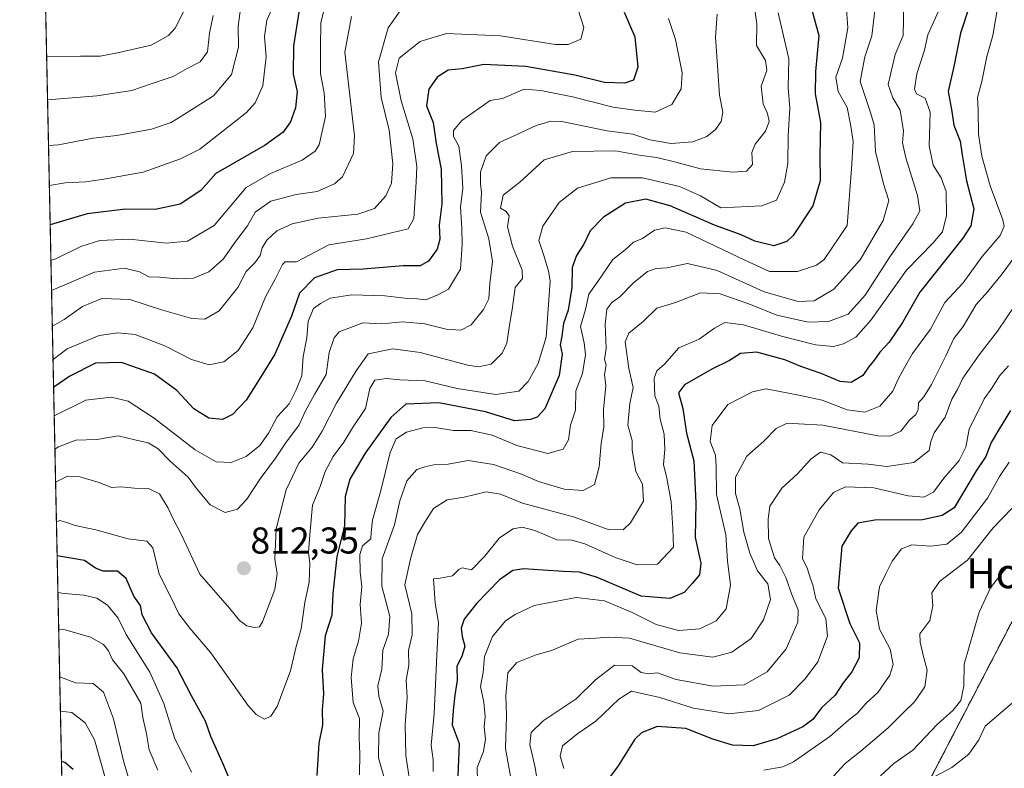
# Model space of a CAD drawing. Units: metres. Extents: x 644729 to 648184, y 4741520 to 4743905.
# Drawn here: x 644729 to 644993, y 4743297 to 4743498 of the extents above; entities that cross this region are included whole.
import ezdxf
from ezdxf.enums import TextEntityAlignment as Align

# ---------------------------------------------------------------- set-up
doc = ezdxf.new("R2010")
doc.units = ezdxf.units.M
doc.header["$MEASUREMENT"] = 0
doc.linetypes.add('TRAZOS', pattern=[0.75, 0.5, -0.25])
for name, color, linetype, lineweight in [('Arbolado forestal', 92, 'TRAZOS', 0), ('Arbolado forestal CxS', 92, 'Continuous', 0), ('Carátula', 7, 'Continuous', 5), ('Comarca CxS', 133, 'Continuous', 0), ('Comunidad Autónoma CxS', 142, 'Continuous', 0), ('Curva de nivel maestra', 36, 'Continuous', 30), ('Curva de nivel normal', 36, 'Continuous', 0), ('Espacio natural protegido CxS', 2, 'Continuous', 0), ('Municipio CxS', 142, 'Continuous', 0), ('Provincia CxS', 1, 'Continuous', 0), ('Punto de cota en terreno', 7, 'Continuous', 0), ('Rótulo de punto de cota en terreno', 19, 'Continuous', 0), ('Texto cartográfico', 19, 'Continuous', 0)]:
    doc.layers.add(name, color=color, linetype=linetype, lineweight=lineweight)
doc.styles.add('Arial', font='txt', dxfattribs={"height": 0.2})

# ---------------------------------------------------------------- blocks, each defined once
blk = doc.blocks.new('*U163')
at = {"layer": 'Curva de nivel normal', "color": 36, "linetype": 'Continuous', "lineweight": 0}
blk.add_polyline3d([(644736.67, 4743463.93, 860), (644739.36, 4743464.14, 860), (644748.66, 4743465.88, 860), (644754.99, 4743466.59, 860), (644764.33, 4743468.29, 860), (644769.53, 4743470.12, 860), (644773.82, 4743472.8, 860), (644780.96, 4743477.21, 860), (644785.76, 4743482.94, 860), (644787.59, 4743490.28, 860), (644787.54, 4743495.94, 860), (644788.3, 4743501.23, 860)], dxfattribs=at)
blk = doc.blocks.new('*U164')
at = {"layer": 'Curva de nivel normal', "color": 36, "linetype": 'Continuous', "lineweight": 0}
blk.add_polyline3d([(644947.29, 4743294.63, 740), (644950.41, 4743298.11, 740), (644954.7, 4743301.44, 740), (644961.95, 4743307.63, 740), (644965.81, 4743311.53, 740), (644969.06, 4743314.63, 740), (644971.76, 4743318.61, 740), (644972.38, 4743323.13, 740), (644971.42, 4743326.75, 740), (644970.5, 4743330.67, 740), (644970.47, 4743332.91, 740), (644973.15, 4743336.44, 740), (644973.96, 4743340.38, 740), (644973.63, 4743343.88, 740), (644975.72, 4743346.92, 740), (644983.21, 4743352.61, 740), (644990.08, 4743361.34, 740), (644995.1, 4743366.48, 740)], dxfattribs=at)
blk = doc.blocks.new('*U167')
at = {"layer": 'Curva de nivel normal', "color": 36, "linetype": 'Continuous', "lineweight": 0}
for points in [[(644958.46, 4743500.91, 790), (644957.57, 4743493.33, 790), (644955.66, 4743487.68, 790), (644954.41, 4743481.08, 790), (644957.22, 4743472.77, 790), (644958.22, 4743469.5, 790), (644958.58, 4743462.33, 790), (644960.74, 4743453.65, 790), (644962.16, 4743449.18, 790), (644960.61, 4743443.75, 790), (644954.43, 4743433.23, 790), (644947.4, 4743425.33, 790), (644942.1, 4743422.21, 790), (644937.82, 4743422.03, 790), (644928.71, 4743424.65, 790), (644916.1, 4743430.42, 790), (644908.15, 4743432.26, 790), (644902.52, 4743431.08, 790), (644899.69, 4743430.94, 790), (644897.33, 4743430.14, 790), (644893.66, 4743427.07, 790), (644889.99, 4743423.35, 790), (644887.78, 4743421.76, 790), (644886.49, 4743420.03, 790), (644886.01, 4743415.85, 790), (644886.27, 4743409.43, 790), (644885.87, 4743406.5, 790), (644886.26, 4743405.04, 790), (644885.83, 4743402.46, 790), (644886.16, 4743399.4, 790), (644885.61, 4743393.11, 790), (644885.69, 4743388.44, 790), (644884.9, 4743383.93, 790), (644884.41, 4743377.69, 790), (644883.13, 4743372.91, 790), (644880.08, 4743371.34, 790), (644875.02, 4743371.72, 790), (644868.16, 4743373.76, 790), (644863.59, 4743375.75, 790), (644856.06, 4743378.35, 790), (644849.27, 4743379.35, 790), (644843.9, 4743378.4, 790), (644840.02, 4743378.25, 790), (644837.67, 4743377.7, 790), (644835.49, 4743377, 790), (644832.81, 4743373.95, 790), (644830.93, 4743368.54, 790), (644829.5, 4743362.11, 790), (644826.18, 4743352.96, 790), (644826.06, 4743345.62, 790), (644828.24, 4743337.5, 790), (644827.9, 4743332.8, 790), (644826.39, 4743328.5, 790), (644826.12, 4743323.4, 790), (644825, 4743318.92, 790), (644825.29, 4743316.11, 790), (644826.42, 4743312.11, 790), (644825.32, 4743306.33, 790), (644825.21, 4743299.61, 790), (644827.75, 4743290.44, 790)], [(644766, 4743296.27, 790), (644763.66, 4743301.77, 790), (644762.91, 4743306.03, 790), (644761.94, 4743310.39, 790), (644761.38, 4743314.23, 790), (644756.9, 4743322.11, 790), (644753.86, 4743325.86, 790), (644752.77, 4743328.31, 790), (644751.43, 4743330.05, 790), (644747.96, 4743332, 790), (644740.49, 4743334.15, 790), (644739.4, 4743334.01, 790)]]:
    blk.add_polyline3d(points, dxfattribs=at)
blk = doc.blocks.new('*U172')
at = {"layer": 'Curva de nivel normal', "color": 36, "linetype": 'Continuous', "lineweight": 0}
blk.add_polyline3d([(644736.41, 4743476.22, 865), (644749.66, 4743477.28, 865), (644758.99, 4743478.68, 865), (644764.19, 4743480.44, 865), (644770.13, 4743482.48, 865), (644773.86, 4743484.6, 865), (644777.33, 4743486.41, 865), (644779.33, 4743489.09, 865), (644779.83, 4743494.11, 865), (644780.82, 4743498.77, 865)], dxfattribs=at)
blk = doc.blocks.new('*U176')
at = {"layer": 'Curva de nivel normal', "color": 36, "linetype": 'Continuous', "lineweight": 0}
blk.add_polyline3d([(644851.73, 4743293.22, 770), (644851.68, 4743296.98, 770), (644853.33, 4743301.27, 770), (644853.88, 4743304.6, 770), (644853.58, 4743307.91, 770), (644853.78, 4743310.72, 770), (644853.43, 4743314.5, 770), (644852.59, 4743318.7, 770), (644853.3, 4743322.5, 770), (644853.6, 4743326.77, 770), (644855.74, 4743332.19, 770), (644859.28, 4743336.32, 770), (644861.91, 4743338.03, 770), (644866.99, 4743340.45, 770), (644878.2, 4743342.59, 770), (644885.82, 4743341.75, 770), (644893.28, 4743338.58, 770), (644899.66, 4743335.34, 770), (644905.66, 4743333.72, 770), (644911.42, 4743334.21, 770), (644915.78, 4743336.34, 770), (644918.47, 4743339.61, 770), (644919.63, 4743345.96, 770), (644918.81, 4743352.44, 770), (644918.37, 4743359.43, 770), (644915.93, 4743370.29, 770), (644915.83, 4743377.77, 770), (644915.65, 4743380.78, 770), (644914.19, 4743384.48, 770), (644914.7, 4743388.78, 770), (644918.95, 4743394.41, 770), (644925.52, 4743397.84, 770), (644929.24, 4743398.62, 770), (644938.47, 4743396.85, 770), (644944.27, 4743395.55, 770), (644950.94, 4743392.95, 770), (644955.65, 4743392.33, 770), (644959.68, 4743393.96, 770), (644963.17, 4743398.03, 770), (644964.6, 4743401.21, 770), (644966.36, 4743404.38, 770), (644968.52, 4743408.08, 770), (644973.35, 4743414.6, 770), (644977.16, 4743421.77, 770), (644982.08, 4743427.11, 770), (644987.19, 4743434.11, 770), (644991.96, 4743439.78, 770), (644993.08, 4743442.24, 770), (644992.74, 4743444.01, 770), (644989.33, 4743453.11, 770), (644987.05, 4743461.09, 770), (644986.23, 4743466.97, 770), (644986.09, 4743473.44, 770), (644985.91, 4743476.77, 770), (644987.09, 4743481.11, 770), (644988.39, 4743487.77, 770), (644990.02, 4743493.44, 770), (644991.47, 4743501.82, 770)], dxfattribs=at)
blk = doc.blocks.new('*U179')
at = {"layer": 'Curva de nivel normal', "color": 36, "linetype": 'Continuous', "lineweight": 0}
blk.add_polyline3d([(644736.17, 4743487.85, 870), (644737.13, 4743487.7, 870), (644745.2, 4743487.86, 870), (644750.49, 4743487.92, 870), (644755.12, 4743488.83, 870), (644764.21, 4743490.82, 870), (644768.88, 4743493.42, 870), (644770.65, 4743495.44, 870), (644774.72, 4743503.6, 870)], dxfattribs=at)
blk = doc.blocks.new('*U181')
at = {"layer": 'Curva de nivel normal', "color": 36, "linetype": 'Continuous', "lineweight": 0}
for points in [[(644975.42, 4743500.01, 780), (644972.58, 4743493.6, 780), (644971.67, 4743489.47, 780), (644969.68, 4743483.11, 780), (644969.04, 4743479, 780), (644969.54, 4743477.76, 780), (644971.86, 4743476.63, 780), (644973.26, 4743472.85, 780), (644972.96, 4743463.79, 780), (644974, 4743458.63, 780), (644976.16, 4743455.28, 780), (644977.47, 4743451.54, 780), (644977.63, 4743445.1, 780), (644976.49, 4743440.77, 780), (644974.02, 4743437.77, 780), (644966.85, 4743430.44, 780), (644957.38, 4743417.11, 780), (644953.28, 4743412.44, 780), (644949.98, 4743410.66, 780), (644947.27, 4743409.95, 780), (644942.42, 4743410.43, 780), (644933.3, 4743412.75, 780), (644923.14, 4743415.82, 780), (644918.16, 4743416.4, 780), (644915.36, 4743414.93, 780), (644911.28, 4743411.97, 780), (644905.79, 4743409.61, 780), (644901.94, 4743405.24, 780), (644899.89, 4743403.41, 780), (644899.14, 4743401.5, 780), (644899.32, 4743396.7, 780), (644900.38, 4743394, 780), (644900.78, 4743390.44, 780), (644901.86, 4743386.44, 780), (644902.04, 4743382.37, 780), (644901.63, 4743378.32, 780), (644902.57, 4743374.63, 780), (644903.71, 4743368.26, 780), (644904.14, 4743361.11, 780), (644904.32, 4743356.11, 780), (644900.04, 4743351.58, 780), (644894.6, 4743351.37, 780), (644888.7, 4743353.37, 780), (644880.56, 4743357.06, 780), (644877.07, 4743358, 780), (644873.07, 4743358.11, 780), (644867.12, 4743360.58, 780), (644863.78, 4743361.51, 780), (644861.33, 4743361.06, 780), (644857.66, 4743358.63, 780), (644853.66, 4743353.58, 780), (644850.15, 4743350.02, 780), (644847.67, 4743350.55, 780), (644846.74, 4743350.14, 780), (644845.01, 4743348.43, 780), (644841.28, 4743347.72, 780), (644839.97, 4743347.67, 780), (644840.36, 4743341.11, 780), (644841.27, 4743335.95, 780), (644840.82, 4743327.27, 780), (644840.15, 4743311.4, 780), (644839.32, 4743302.96, 780), (644839.84, 4743299.09, 780), (644839.9, 4743295.88, 780)], [(644752.96, 4743290.44, 780), (644748.98, 4743304.44, 780), (644746.45, 4743309.02, 780), (644742.88, 4743311.75, 780), (644739.86, 4743312.1, 780)]]:
    blk.add_polyline3d(points, dxfattribs=at)
blk = doc.blocks.new('*U189')
at = {"layer": 'Curva de nivel normal', "color": 36, "linetype": 'Continuous', "lineweight": 0}
blk.add_polyline3d([(644968.61, 4743291.41, 730), (644979.03, 4743297, 730), (644983.62, 4743300.56, 730), (644986.24, 4743304.44, 730), (644987.99, 4743308.11, 730), (644995.94, 4743314.89, 730), (645001.33, 4743316.44, 730), (645005.32, 4743316.83, 730), (645007.28, 4743314.62, 730), (645007.86, 4743312.44, 730), (645008.77, 4743310.04, 730), (645009.6, 4743306.17, 730), (645011.08, 4743301.19, 730), (645010.11, 4743292.22, 730)], dxfattribs=at)
blk = doc.blocks.new('*U190')
at = {"layer": 'Curva de nivel normal', "color": 36, "linetype": 'Continuous', "lineweight": 0}
for points in [[(644966.18, 4743501.91, 785), (644965.95, 4743493.44, 785), (644963.81, 4743488.31, 785), (644961.92, 4743480.31, 785), (644963.18, 4743476.72, 785), (644965.14, 4743473.36, 785), (644966.09, 4743467.88, 785), (644965.8, 4743464.6, 785), (644966.65, 4743460.61, 785), (644969.82, 4743450.48, 785), (644970.43, 4743446.39, 785), (644968.6, 4743442.92, 785), (644962.39, 4743434.06, 785), (644955.81, 4743423.74, 785), (644951.25, 4743418.64, 785), (644945.95, 4743416.67, 785), (644940.44, 4743416.55, 785), (644932.12, 4743418.36, 785), (644924.99, 4743421.27, 785), (644916.91, 4743424.15, 785), (644911.57, 4743424.35, 785), (644904.88, 4743421.75, 785), (644899.91, 4743420.26, 785), (644896.22, 4743416.67, 785), (644892.37, 4743413.57, 785), (644891.34, 4743411.26, 785), (644892.37, 4743404.06, 785), (644893.55, 4743398.98, 785), (644892.66, 4743394.68, 785), (644892.1, 4743388.85, 785), (644893.3, 4743384.76, 785), (644893.26, 4743382.18, 785), (644894.27, 4743376.39, 785), (644896.04, 4743373.04, 785), (644896.3, 4743368.44, 785), (644892.84, 4743362.62, 785), (644890.82, 4743360.74, 785), (644886.85, 4743360.9, 785), (644877.77, 4743364.18, 785), (644863.86, 4743367.98, 785), (644857.93, 4743370.38, 785), (644854.05, 4743370.95, 785), (644848.17, 4743369.55, 785), (644843.66, 4743368.84, 785), (644839.99, 4743366.54, 785), (644837.65, 4743362.82, 785), (644835.68, 4743359.49, 785), (644833.78, 4743352.99, 785), (644832.25, 4743346.02, 785), (644834.13, 4743338.2, 785), (644834.21, 4743332.63, 785), (644833.23, 4743328.44, 785), (644833.35, 4743324.44, 785), (644832.59, 4743320.44, 785), (644832.85, 4743315.77, 785), (644832.33, 4743308.51, 785), (644832.49, 4743300.18, 785), (644834.08, 4743290.19, 785)], [(644760.38, 4743286.69, 785), (644756.87, 4743298.43, 785), (644754.11, 4743310.09, 785), (644751.42, 4743317.2, 785), (644748.65, 4743319.56, 785), (644743.92, 4743319.76, 785), (644739.67, 4743321.29, 785)]]:
    blk.add_polyline3d(points, dxfattribs=at)
blk = doc.blocks.new('*U192')
at = {"layer": 'Curva de nivel normal', "color": 36, "linetype": 'Continuous', "lineweight": 0}
blk.add_polyline3d([(644998.25, 4743437.28, 765), (644992.56, 4743429.44, 765), (644988.73, 4743424.72, 765), (644985.53, 4743421.21, 765), (644982.07, 4743415.38, 765), (644979.6, 4743412.11, 765), (644977.44, 4743407.44, 765), (644973.59, 4743399.76, 765), (644971.54, 4743396.48, 765), (644970.08, 4743394.86, 765), (644970, 4743393.08, 765), (644969.41, 4743391.72, 765), (644967.66, 4743390.2, 765), (644965.38, 4743387.26, 765), (644962.36, 4743385.88, 765), (644959.19, 4743385.98, 765), (644944.38, 4743388.89, 765), (644937.87, 4743389.19, 765), (644934.88, 4743389.36, 765), (644931.94, 4743387.98, 765), (644928.62, 4743384.56, 765), (644924.02, 4743380.59, 765), (644921.03, 4743374.9, 765), (644921.02, 4743370.54, 765), (644922.18, 4743366.42, 765), (644923.23, 4743360.16, 765), (644924.82, 4743354.51, 765), (644926.93, 4743349.77, 765), (644929.68, 4743346.27, 765), (644930.4, 4743342.11, 765), (644928.52, 4743336.61, 765), (644925.16, 4743331.62, 765), (644919.97, 4743327.98, 765), (644914.91, 4743326.62, 765), (644906.05, 4743327.81, 765), (644892.54, 4743331.74, 765), (644887.02, 4743331.99, 765), (644883.54, 4743331.75, 765), (644878.79, 4743331.43, 765), (644871.88, 4743328.49, 765), (644867.22, 4743327.12, 765), (644862.33, 4743325.2, 765), (644859.9, 4743322.36, 765), (644859.37, 4743316.29, 765), (644859.57, 4743310.85, 765), (644859.28, 4743302.06, 765), (644861.39, 4743290.21, 765)], dxfattribs=at)
blk = doc.blocks.new('*U197')
at = {"layer": 'Curva de nivel normal', "color": 36, "linetype": 'Continuous', "lineweight": 0}
blk.add_polyline3d([(644932.45, 4743499.56, 805), (644935.31, 4743487.18, 805), (644935.12, 4743479.48, 805), (644935.53, 4743473.92, 805), (644935.1, 4743466.48, 805), (644935, 4743459.11, 805), (644934.17, 4743454.11, 805), (644931.99, 4743449.29, 805), (644928.04, 4743447.73, 805), (644917.02, 4743447.18, 805), (644911.61, 4743450.41, 805), (644905.99, 4743452.91, 805), (644896.02, 4743455.22, 805), (644887.5, 4743455.2, 805), (644878.57, 4743452.45, 805), (644873.64, 4743448.63, 805), (644869.28, 4743442.26, 805), (644868.25, 4743438.46, 805), (644869.6, 4743434.38, 805), (644870.78, 4743430.22, 805), (644871.3, 4743427.63, 805), (644870.2, 4743412.44, 805), (644868.02, 4743405.38, 805), (644865.38, 4743400.61, 805), (644862.86, 4743397.99, 805), (644856.66, 4743397.06, 805), (644846.33, 4743398.73, 805), (644837.72, 4743400.8, 805), (644830.89, 4743401.02, 805), (644827.38, 4743401.4, 805), (644824.17, 4743400.95, 805), (644822.84, 4743398.74, 805), (644821.69, 4743393.35, 805), (644818.22, 4743388.11, 805), (644815.91, 4743384.32, 805), (644813.06, 4743380.44, 805), (644810.89, 4743376.44, 805), (644809.5, 4743372.44, 805), (644807.48, 4743367.44, 805), (644806.81, 4743359.44, 805), (644806.41, 4743354.77, 805), (644806.74, 4743351.77, 805), (644806.61, 4743346.7, 805), (644805.41, 4743341.32, 805), (644804.46, 4743334.24, 805), (644802.98, 4743329.08, 805), (644801.62, 4743322.97, 805), (644799.79, 4743318.17, 805), (644798.03, 4743313.37, 805), (644796.32, 4743310.73, 805), (644794.65, 4743310, 805), (644792.33, 4743311.22, 805), (644790.13, 4743313.71, 805), (644780.25, 4743327.78, 805), (644774.56, 4743334.4, 805), (644771.63, 4743338.26, 805), (644769.5, 4743342.73, 805), (644766.34, 4743348.92, 805), (644764.6, 4743355.92, 805), (644763.02, 4743357.78, 805), (644758, 4743358.36, 805), (644749.31, 4743360.75, 805), (644743.8, 4743361.93, 805), (644741.58, 4743362.79, 805), (644739.73, 4743363.29, 805), (644738.79, 4743362.9, 805)], dxfattribs=at)
blk = doc.blocks.new('*U201')
at = {"layer": 'Curva de nivel normal', "color": 36, "linetype": 'Continuous', "lineweight": 0}
blk.add_polyline3d([(644925.84, 4743503.05, 810), (644926.75, 4743496.58, 810), (644926.63, 4743490.77, 810), (644929.08, 4743486.77, 810), (644929.42, 4743484.04, 810), (644927.9, 4743479.86, 810), (644928.41, 4743475.06, 810), (644929.61, 4743472.52, 810), (644930.02, 4743470.39, 810), (644929.08, 4743467.73, 810), (644926.24, 4743464.3, 810), (644925.37, 4743462.01, 810), (644925.52, 4743458.83, 810), (644923.97, 4743457.02, 810), (644920.3, 4743456.74, 810), (644911.59, 4743457.7, 810), (644904.96, 4743459.49, 810), (644899.86, 4743460.7, 810), (644895.66, 4743461.24, 810), (644888.83, 4743462.49, 810), (644877.26, 4743462.3, 810), (644869.66, 4743460.04, 810), (644863.12, 4743454.07, 810), (644858.65, 4743450.63, 810), (644857.97, 4743447.13, 810), (644859.48, 4743446.17, 810), (644860.25, 4743445.05, 810), (644859.83, 4743442.11, 810), (644861.13, 4743436.95, 810), (644863.76, 4743430.43, 810), (644863.84, 4743428.22, 810), (644861.91, 4743425.77, 810), (644861.19, 4743420.51, 810), (644860.25, 4743415.05, 810), (644859.66, 4743410.84, 810), (644858.42, 4743408.15, 810), (644855.43, 4743405.21, 810), (644852.06, 4743404.53, 810), (644849.14, 4743404.96, 810), (644836.42, 4743408.4, 810), (644829.04, 4743409.37, 810), (644822.43, 4743407.98, 810), (644819.17, 4743403.44, 810), (644813.96, 4743394.77, 810), (644810.11, 4743387.22, 810), (644807.36, 4743382.98, 810), (644803.78, 4743378.63, 810), (644800.4, 4743371.54, 810), (644797.7, 4743361.03, 810), (644797.36, 4743352.89, 810), (644798.02, 4743349.08, 810), (644797.34, 4743344.76, 810), (644794.11, 4743336.07, 810), (644793.23, 4743334.79, 810), (644791.93, 4743334.6, 810), (644789.89, 4743335, 810), (644787.87, 4743336.44, 810), (644785.22, 4743339.76, 810), (644777.24, 4743348.86, 810), (644772.38, 4743359.42, 810), (644769.94, 4743364.05, 810), (644768.8, 4743366.58, 810), (644766.39, 4743370.44, 810), (644763.44, 4743371.85, 810), (644759.7, 4743371.95, 810), (644756.15, 4743372.35, 810), (644753.55, 4743372.16, 810), (644750.2, 4743373.52, 810), (644745.04, 4743374.97, 810), (644741.71, 4743375.15, 810), (644738.67, 4743373.65, 810), (644738.57, 4743373.56, 810)], dxfattribs=at)
blk = doc.blocks.new('*U202')
at = {"layer": 'Curva de nivel normal', "color": 36, "linetype": 'Continuous', "lineweight": 0}
blk.add_polyline3d([(644994.45, 4743378.92, 745), (644991.82, 4743375.05, 745), (644988.6, 4743369.26, 745), (644981.64, 4743360.16, 745), (644977.68, 4743356.93, 745), (644973.38, 4743356.39, 745), (644968.33, 4743356.74, 745), (644965.52, 4743355.71, 745), (644963.04, 4743352.4, 745), (644961.26, 4743348.77, 745), (644959.66, 4743345.44, 745), (644958.75, 4743339.11, 745), (644959.6, 4743334.11, 745), (644962.46, 4743328.74, 745), (644963.3, 4743324.63, 745), (644962.38, 4743321.74, 745), (644959.19, 4743317.11, 745), (644956.07, 4743314.23, 745), (644953.7, 4743311.55, 745), (644951.33, 4743309.69, 745), (644946.33, 4743305.28, 745), (644936.56, 4743298.49, 745), (644933.72, 4743297.17, 745), (644928.61, 4743296.27, 745)], dxfattribs=at)
blk = doc.blocks.new('*U209')
at = {"layer": 'Curva de nivel normal', "color": 36, "linetype": 'Continuous', "lineweight": 0}
blk.add_polyline3d([(644736.9, 4743453.23, 855), (644741.16, 4743453.94, 855), (644746.69, 4743454.14, 855), (644751.47, 4743454.92, 855), (644762.02, 4743456.73, 855), (644772.04, 4743460.3, 855), (644777.23, 4743462.98, 855), (644789.81, 4743472.78, 855), (644792.06, 4743475.37, 855), (644794.2, 4743479.92, 855), (644795.08, 4743487.72, 855), (644794.64, 4743493.14, 855), (644795.19, 4743497.6, 855), (644797.36, 4743502.32, 855)], dxfattribs=at)
blk = doc.blocks.new('*U210')
at = {"layer": 'Curva de nivel normal', "color": 36, "linetype": 'Continuous', "lineweight": 0}
blk.add_polyline3d([(644994.26, 4743404.77, 755), (644991.78, 4743402.12, 755), (644989.73, 4743398.84, 755), (644987.7, 4743395.95, 755), (644983.72, 4743387.78, 755), (644982.81, 4743382.96, 755), (644981, 4743379.36, 755), (644976.92, 4743374.67, 755), (644974.08, 4743370.92, 755), (644971.56, 4743369.51, 755), (644967.32, 4743369.94, 755), (644958.12, 4743372.05, 755), (644950.49, 4743372.29, 755), (644947.28, 4743370.78, 755), (644943.44, 4743366.17, 755), (644939.3, 4743358.84, 755), (644938.95, 4743353.11, 755), (644940.28, 4743350.31, 755), (644940.98, 4743347.92, 755), (644941.7, 4743346.01, 755), (644942.51, 4743342.25, 755), (644945.22, 4743337, 755), (644945.71, 4743332.26, 755), (644943.04, 4743325.32, 755), (644939.69, 4743320.83, 755), (644935.36, 4743316.38, 755), (644927.18, 4743312.26, 755), (644919.19, 4743311.37, 755), (644909.73, 4743312.94, 755), (644900.68, 4743315.8, 755), (644893.1, 4743317.45, 755), (644889.69, 4743315.35, 755), (644883.48, 4743309.44, 755), (644878.66, 4743306.11, 755), (644874.53, 4743302.8, 755), (644873.93, 4743300.11, 755), (644874.94, 4743296.7, 755)], dxfattribs=at)
blk = doc.blocks.new('*U212')
at = {"layer": 'Curva de nivel normal', "color": 36, "linetype": 'Continuous', "lineweight": 0}
for points in [[(644950.66, 4743501.72, 795), (644951.12, 4743495.53, 795), (644949.72, 4743487.35, 795), (644947.92, 4743482.26, 795), (644948.54, 4743478.4, 795), (644950.99, 4743474.13, 795), (644951.94, 4743469.08, 795), (644952.58, 4743465.03, 795), (644952.11, 4743457.7, 795), (644950.92, 4743442.44, 795), (644944.78, 4743433.35, 795), (644942.73, 4743431.77, 795), (644937.66, 4743430.15, 795), (644930.09, 4743430.12, 795), (644923.53, 4743433.15, 795), (644907.74, 4743440.7, 795), (644902.07, 4743441.86, 795), (644899.26, 4743441.2, 795), (644895.99, 4743438.92, 795), (644893.66, 4743438.02, 795), (644891.42, 4743435.9, 795), (644888.05, 4743433.3, 795), (644884.09, 4743427.44, 795), (644881.65, 4743424.02, 795), (644880.74, 4743419.92, 795), (644879.42, 4743415.37, 795), (644880.36, 4743410.94, 795), (644880.72, 4743407.77, 795), (644879.92, 4743402.77, 795), (644878.18, 4743398.11, 795), (644878.08, 4743392.89, 795), (644876.75, 4743388.91, 795), (644876.2, 4743384.89, 795), (644874.73, 4743382.44, 795), (644870.62, 4743381.26, 795), (644862.34, 4743383.37, 795), (644855.66, 4743386.15, 795), (644849.99, 4743387.47, 795), (644845.34, 4743387.48, 795), (644840.38, 4743388.25, 795), (644837.11, 4743388.11, 795), (644832.75, 4743386.96, 795), (644829.92, 4743385.18, 795), (644828.3, 4743381.53, 795), (644825.82, 4743371.35, 795), (644823.61, 4743363.36, 795), (644823.23, 4743360.05, 795), (644823.14, 4743358.34, 795), (644820.94, 4743356.51, 795), (644820.16, 4743354.14, 795), (644820.32, 4743349.44, 795), (644820.75, 4743345.53, 795), (644820.32, 4743340.76, 795), (644820.66, 4743335.77, 795), (644819.86, 4743330.9, 795), (644818.38, 4743326.17, 795), (644817.85, 4743321.11, 795), (644818.36, 4743314.44, 795), (644820.1, 4743310.11, 795), (644819.98, 4743304.9, 795), (644820.17, 4743300.62, 795), (644820.08, 4743295, 795)], [(644774.99, 4743295.74, 795), (644770.42, 4743304.99, 795), (644767.58, 4743314.14, 795), (644763.83, 4743322.55, 795), (644757.49, 4743332.68, 795), (644755.37, 4743337.08, 795), (644752.48, 4743340.59, 795), (644749.64, 4743342.42, 795), (644746.12, 4743343.23, 795), (644740.9, 4743343.68, 795), (644739.19, 4743343.92, 795)]]:
    blk.add_polyline3d(points, dxfattribs=at)
blk = doc.blocks.new('*U215')
at = {"layer": 'Curva de nivel normal', "color": 36, "linetype": 'Continuous', "lineweight": 0}
blk.add_polyline3d([(644993.86, 4743350.88, 735), (644991.81, 4743348.38, 735), (644989.44, 4743345.19, 735), (644986.36, 4743338.71, 735), (644982.31, 4743324.77, 735), (644982.23, 4743318.84, 735), (644981.47, 4743315.02, 735), (644979.33, 4743312.29, 735), (644975.07, 4743308.52, 735), (644968.55, 4743301.63, 735), (644963.49, 4743298.11, 735), (644959.89, 4743294.74, 735)], dxfattribs=at)
blk = doc.blocks.new('*U264')
at = {"layer": 'Curva de nivel maestra', "color": 36, "linetype": 'Continuous', "lineweight": 30}
blk.add_polyline3d([(644891.1, 4743499.69, 825), (644893.99, 4743493.1, 825), (644894.77, 4743484.97, 825), (644893.66, 4743481.44, 825), (644891.3, 4743480.69, 825), (644885.8, 4743480.87, 825), (644877.9, 4743482.81, 825), (644864.74, 4743485.14, 825), (644853.45, 4743485.62, 825), (644847.66, 4743484.48, 825), (644843.86, 4743484.16, 825), (644840.93, 4743482.28, 825), (644838.73, 4743479.02, 825), (644838.09, 4743474.58, 825), (644839.85, 4743470.11, 825), (644840.63, 4743464.44, 825), (644842.02, 4743457.56, 825), (644842.17, 4743448.26, 825), (644841.45, 4743442.56, 825), (644841.69, 4743438.77, 825), (644840.95, 4743436.11, 825), (644838.65, 4743432.91, 825), (644836.36, 4743431.6, 825), (644831.8, 4743431.64, 825), (644821.1, 4743430.72, 825), (644814.1, 4743430.57, 825), (644808.06, 4743428.4, 825), (644803.97, 4743424.32, 825), (644801.81, 4743418.1, 825), (644797.34, 4743407.94, 825), (644793.66, 4743401.86, 825), (644789.69, 4743395.61, 825), (644785.99, 4743391.74, 825), (644783.31, 4743390.43, 825), (644779.64, 4743390.71, 825), (644775.68, 4743393.21, 825), (644771.06, 4743398.18, 825), (644765.05, 4743402.58, 825), (644756.24, 4743405.65, 825), (644749.29, 4743405.52, 825), (644742.33, 4743402.06, 825), (644738.04, 4743399.05, 825)], dxfattribs=at)
blk = doc.blocks.new('*U267')
at = {"layer": 'Curva de nivel maestra', "color": 36, "linetype": 'Continuous', "lineweight": 30}
blk.add_polyline3d([(644994.74, 4743392.78, 750), (644991.59, 4743387.51, 750), (644989.58, 4743384.24, 750), (644988.2, 4743380.44, 750), (644985.53, 4743376.61, 750), (644979.66, 4743366.68, 750), (644976.46, 4743364.63, 750), (644971.16, 4743363.47, 750), (644958.33, 4743363.36, 750), (644953.77, 4743362.53, 750), (644952.03, 4743360.5, 750), (644949.48, 4743356.42, 750), (644948.57, 4743345.08, 750), (644951.7, 4743335.62, 750), (644954.3, 4743330.49, 750), (644954.14, 4743326.44, 750), (644952.24, 4743322.67, 750), (644949.87, 4743319.69, 750), (644947.7, 4743316.43, 750), (644944.09, 4743312.98, 750), (644941.77, 4743309.89, 750), (644939.09, 4743307.92, 750), (644932.1, 4743304.66, 750), (644925.72, 4743302.82, 750), (644920.21, 4743303, 750), (644914.9, 4743304.6, 750), (644907.62, 4743307.45, 750), (644899.99, 4743308.03, 750), (644895.77, 4743306.32, 750), (644893.99, 4743304.64, 750), (644889.5, 4743297.42, 750), (644885.34, 4743291.8, 750)], dxfattribs=at)
blk = doc.blocks.new('*U275')
at = {"layer": 'Curva de nivel maestra', "color": 36, "linetype": 'Continuous', "lineweight": 30}
for points in [[(644983.8, 4743501.44, 775), (644981.38, 4743494.11, 775), (644979.61, 4743485.11, 775), (644978.06, 4743478.44, 775), (644978.99, 4743473.01, 775), (644979.58, 4743469.41, 775), (644981.31, 4743465.09, 775), (644981.78, 4743461.4, 775), (644982.94, 4743454.42, 775), (644984.96, 4743446.92, 775), (644984.17, 4743442.4, 775), (644982.02, 4743439.08, 775), (644970.48, 4743424.6, 775), (644965.78, 4743416.44, 775), (644962.26, 4743411.11, 775), (644959.7, 4743408.44, 775), (644958.29, 4743406.44, 775), (644956.64, 4743404.39, 775), (644955.12, 4743402.17, 775), (644951.99, 4743400.36, 775), (644949.07, 4743400.56, 775), (644944, 4743402.73, 775), (644938.48, 4743404.6, 775), (644934.24, 4743406.44, 775), (644926.71, 4743408.42, 775), (644922.3, 4743408.12, 775), (644919.4, 4743406.2, 775), (644914.66, 4743403.92, 775), (644907.28, 4743399.66, 775), (644905.71, 4743397.55, 775), (644906.86, 4743393.34, 775), (644907.86, 4743386.68, 775), (644909.82, 4743379.26, 775), (644910.32, 4743368.03, 775), (644910.14, 4743358.68, 775), (644911.67, 4743351.85, 775), (644911.34, 4743348.7, 775), (644909.35, 4743346.39, 775), (644907.25, 4743344, 775), (644903.33, 4743342.31, 775), (644895.66, 4743343.01, 775), (644883.66, 4743348.09, 775), (644879.17, 4743349.39, 775), (644874.86, 4743349.59, 775), (644869.41, 4743349.98, 775), (644864.21, 4743350.27, 775), (644861.24, 4743349.89, 775), (644857.63, 4743347.39, 775), (644851.56, 4743341.11, 775), (644848.18, 4743336.77, 775), (644847.34, 4743334.41, 775), (644847.65, 4743332.17, 775), (644848.38, 4743329.54, 775), (644847.52, 4743326.8, 775), (644846.17, 4743324.15, 775), (644846.34, 4743320.44, 775), (644845.69, 4743316.41, 775), (644845.26, 4743312.31, 775), (644845, 4743308.41, 775), (644846.82, 4743303.44, 775), (644846.46, 4743294.77, 775)], [(644743.26, 4743296.44, 775), (644741, 4743298.32, 775), (644740.14, 4743298.63, 775)]]:
    blk.add_polyline3d(points, dxfattribs=at)
blk = doc.blocks.new('*U281')
at = {"layer": 'Curva de nivel maestra', "color": 36, "linetype": 'Continuous', "lineweight": 30}
blk.add_polyline3d([(644804.58, 4743504.81, 850), (644802.38, 4743490.66, 850), (644802.29, 4743483.05, 850), (644803.35, 4743478.4, 850), (644802.96, 4743474.02, 850), (644801.56, 4743470.31, 850), (644799.66, 4743467.5, 850), (644794.82, 4743463.97, 850), (644781.54, 4743456.44, 850), (644777.52, 4743451.83, 850), (644771.96, 4743448.18, 850), (644765.29, 4743446.73, 850), (644757.32, 4743446.82, 850), (644746.99, 4743445.54, 850), (644737.12, 4743442.63, 850)], dxfattribs=at)
blk = doc.blocks.new('5PATER')
at = {"layer": 'Carátula', "linetype": 'Continuous', "lineweight": 5}
h = blk.add_hatch(color=250, dxfattribs=at)
edge = h.paths.add_edge_path()
edge.add_ellipse((0, 0.01), major_axis=(-1.33, -1.34), ratio=0.999422, start_angle=0, end_angle=360)

msp = doc.modelspace()

# ---------------------------------------------------------------- linework, layer by layer
at = {"layer": 'Arbolado forestal', "color": 92, "linetype": 'TRAZOS', "lineweight": 0}
for points in [[(645272.11, 4743800.11, 969.27), (645224.33, 4743810.48, 946.48), (645198.36, 4743808.24, 921.7), (645173.77, 4743802.87, 901.12), (645084.88, 4743732.19, 842.74), (645050.01, 4743695.94, 823.28), (645024.25, 4743653.68, 803.39), (645007.43, 4743576.18, 779.62), (645002.84, 4743545.59, 772.61), (644999.28, 4743521.87, 768.06), (645000.66, 4743500.72, 764.33), (645010.07, 4743469.34, 756.65), (645024.19, 4743448.94, 749.38), (645026.95, 4743393.31, 740.22), (645003.32, 4743351.03, 733.75), (645000.39, 4743345.79, 733.13), (644997.52, 4743340.66, 732.59), (644927.17, 4743205.33, 719.47), (644904.52, 4743172.78, 714.36), (644865.14, 4743116.21, 710.27), (644825.78, 4743054.05, 711.01), (644821.88, 4743047.9, 707.76)], [(644744.1, 4743110.05, 721.47), (644731.59, 4743705.81, 893.74)]]:
    msp.add_polyline3d(points, dxfattribs=at)
at = {"layer": 'Arbolado forestal CxS', "color": 92, "linetype": 'Continuous', "lineweight": 0}
for points in [[(644744.11, 4743110.05, 721.47), (644731.59, 4743705.81, 893.74), (644813.47, 4743784.28, 879.6), (644854.41, 4743811.23, 889.35), (644863.6, 4743820.47, 894.69), (644886.27, 4743836.36, 907.01), (645267.27, 4743844.46, 975.24)], [(644879.78, 4742867.83, 695.71), (644872.98, 4742940.96, 694.63), (644871.28, 4743025.99, 701.78), (644821.88, 4743047.9, 707.76), (644865.14, 4743116.21, 710.27), (644904.52, 4743172.78, 714.36), (644927.17, 4743205.33, 719.47), (644997.52, 4743340.66, 732.59), (645026.95, 4743393.31, 740.22), (645024.19, 4743448.94, 749.38), (645010.07, 4743469.34, 756.65), (645000.66, 4743500.72, 764.33), (644999.28, 4743521.87, 768.06), (645007.43, 4743576.18, 779.62), (645024.25, 4743653.68, 803.39), (645050.01, 4743695.94, 823.28), (645084.88, 4743732.19, 842.74), (645173.77, 4743802.87, 901.12)], [(645173.77, 4743802.87, 901.12), (645084.88, 4743732.19, 842.74), (645050.01, 4743695.94, 823.28), (645024.25, 4743653.68, 803.39), (645007.43, 4743576.18, 779.62), (644999.28, 4743521.87, 768.06), (645000.66, 4743500.72, 764.33), (645010.07, 4743469.34, 756.65), (645024.19, 4743448.94, 749.38), (645026.95, 4743393.31, 740.22), (644997.52, 4743340.66, 732.59), (644927.17, 4743205.33, 719.47)]]:
    msp.add_polyline3d(points, dxfattribs=at)
at = {"layer": 'Comarca CxS', "color": 133, "linetype": 'Continuous', "lineweight": 0}
msp.add_polyline3d([(648184.2, 4741592.16, 891.77), (644777.51, 4741519.67, 761.71), (644728.92, 4743833.01, 849.09), (648134.47, 4743905.47, 1201.56), (648184.2, 4741592.16, 891.77)], close=True, dxfattribs=at)
msp.add_polyline3d([(648184.2, 4741592.16, 891.77), (644777.51, 4741519.67, 761.71), (644728.92, 4743833.01, 849.09), (648134.47, 4743905.47, 1201.56), (648184.2, 4741592.16, 891.77)], close=True, dxfattribs=at)
at = {"layer": 'Comunidad Autónoma CxS', "color": 142, "linetype": 'Continuous', "lineweight": 0}
msp.add_polyline3d([(648184.2, 4741592.16, 891.77), (644777.51, 4741519.67, 761.71), (644728.92, 4743833.01, 849.09), (648134.47, 4743905.47, 1201.56), (648184.2, 4741592.16, 891.77)], close=True, dxfattribs=at)
msp.add_polyline3d([(648184.2, 4741592.16, 891.77), (644777.51, 4741519.67, 761.71), (644728.92, 4743833.01, 849.09), (648134.47, 4743905.47, 1201.56), (648184.2, 4741592.16, 891.77)], close=True, dxfattribs=at)
at = {"layer": 'Curva de nivel maestra', "color": 36, "linetype": 'Continuous', "lineweight": 30}
for points in [[(644940.55, 4743503.66, 800), (644943.34, 4743493.46, 800), (644942.41, 4743483.8, 800), (644942.39, 4743477.83, 800), (644943.77, 4743470.11, 800), (644943.63, 4743461.11, 800), (644943.7, 4743454.44, 800), (644941.71, 4743447.77, 800), (644936.48, 4743439.75, 800), (644934.73, 4743438.14, 800), (644931.31, 4743437, 800), (644926.14, 4743438.25, 800), (644922.52, 4743439.96, 800), (644915.39, 4743442.56, 800), (644903.42, 4743447.74, 800), (644896.91, 4743449.5, 800), (644891.44, 4743448.41, 800), (644885.54, 4743444.65, 800), (644882.01, 4743441, 800), (644880.26, 4743437.4, 800), (644878.31, 4743434.43, 800), (644877.14, 4743431.18, 800), (644877.07, 4743425.85, 800), (644876.12, 4743419.74, 800), (644874.87, 4743416.19, 800), (644874.35, 4743412.77, 800), (644873.91, 4743410.44, 800), (644874.5, 4743407.9, 800), (644873.67, 4743402.16, 800), (644869.87, 4743393.26, 800), (644867.75, 4743390.98, 800), (644866, 4743390.38, 800), (644861.66, 4743389.99, 800), (644853.93, 4743392.47, 800), (644841.35, 4743394.82, 800), (644832.52, 4743394.51, 800), (644828.5, 4743390.96, 800), (644821.6, 4743381.37, 800), (644817.48, 4743374.42, 800), (644816.29, 4743369.74, 800), (644816.05, 4743361.83, 800), (644814.04, 4743353.64, 800), (644812.98, 4743343.69, 800), (644812.63, 4743337.9, 800), (644810.9, 4743332.34, 800), (644810.07, 4743323.33, 800), (644810.44, 4743316.8, 800), (644810.06, 4743312.49, 800), (644810.18, 4743308.32, 800), (644809.17, 4743303.57, 800), (644808.68, 4743294.88, 800)], [(644787.74, 4743287.83, 800), (644783.6, 4743297.75, 800), (644780.23, 4743305.33, 800), (644778.77, 4743309.41, 800), (644774.98, 4743316.2, 800), (644771.08, 4743323.82, 800), (644764.32, 4743333.16, 800), (644761.76, 4743337.98, 800), (644761.32, 4743340.44, 800), (644759.51, 4743342.99, 800), (644757.48, 4743347.68, 800), (644755.12, 4743349.71, 800), (644751.28, 4743349.66, 800), (644749.29, 4743350.46, 800), (644746.28, 4743352.54, 800), (644738.99, 4743353.83, 800), (644738.98, 4743353.83, 800)]]:
    msp.add_polyline3d(points, dxfattribs=at)
at = {"layer": 'Curva de nivel normal', "color": 36, "linetype": 'Continuous', "lineweight": 0}
for points in [[(644737.32, 4743433.15, 845), (644738.66, 4743433.52, 845), (644745.35, 4743436.83, 845), (644750.43, 4743438.46, 845), (644758.35, 4743438.75, 845), (644768.33, 4743437.73, 845), (644773.99, 4743438.27, 845), (644781.13, 4743442.44, 845), (644789.71, 4743452.62, 845), (644796.24, 4743456.43, 845), (644804.67, 4743459.97, 845), (644808.18, 4743462.38, 845), (644809.27, 4743464.1, 845), (644810.95, 4743471.66, 845), (644810.6, 4743478.05, 845), (644809.67, 4743483.13, 845), (644809.63, 4743490.19, 845), (644809.71, 4743496.8, 845), (644811.42, 4743503.79, 845)], [(644737.69, 4743415.46, 835), (644740.84, 4743417.22, 835), (644745.79, 4743420.71, 835), (644750.96, 4743422.82, 835), (644758.5, 4743422.62, 835), (644767, 4743419.78, 835), (644775.07, 4743417.51, 835), (644778.62, 4743417.34, 835), (644782.45, 4743419.56, 835), (644787.42, 4743425.77, 835), (644789.69, 4743430.11, 835), (644791.99, 4743432.44, 835), (644793.44, 4743434.44, 835), (644794.02, 4743436.44, 835), (644795.24, 4743438.56, 835), (644797.88, 4743441.03, 835), (644801.99, 4743442.94, 835), (644808.99, 4743444.44, 835), (644819.68, 4743445.45, 835), (644824.08, 4743446.97, 835), (644827.2, 4743450.42, 835), (644828.66, 4743453.81, 835), (644829.03, 4743459.04, 835), (644828.02, 4743468.05, 835), (644825.92, 4743476.79, 835), (644825.21, 4743486.4, 835), (644827.8, 4743495.49, 835), (644831.66, 4743500.98, 835)], [(644737.88, 4743406.51, 830), (644741.66, 4743409.39, 830), (644750.27, 4743412.94, 830), (644755.21, 4743413.68, 830), (644759.92, 4743413.19, 830), (644767.82, 4743410.16, 830), (644775.02, 4743406.47, 830), (644779.76, 4743405.06, 830), (644783.66, 4743405.88, 830), (644787.51, 4743408.93, 830), (644791.52, 4743415, 830), (644794.91, 4743423.34, 830), (644797.56, 4743428.22, 830), (644799.41, 4743432.01, 830), (644800.17, 4743432.67, 830), (644803.18, 4743432.74, 830), (644811.83, 4743437.25, 830), (644821.99, 4743438.83, 830), (644833.13, 4743441.57, 830), (644834.68, 4743444.29, 830), (644835.28, 4743454.06, 830), (644835.51, 4743458.31, 830), (644834.44, 4743465.68, 830), (644831.32, 4743475.95, 830), (644829.78, 4743483.42, 830), (644830.73, 4743487.34, 830), (644836.37, 4743491.84, 830), (644843.42, 4743493.95, 830), (644857.89, 4743493.37, 830), (644872.69, 4743491, 830), (644876.07, 4743491.04, 830), (644879.48, 4743492.48, 830), (644880.27, 4743495.6, 830), (644878.65, 4743500.56, 830)], [(644737.49, 4743425.01, 840), (644748.97, 4743429.89, 840), (644757.02, 4743431.02, 840), (644761.09, 4743430.01, 840), (644763.56, 4743428.67, 840), (644766.44, 4743428.56, 840), (644771.05, 4743428.1, 840), (644775.58, 4743428.3, 840), (644779.66, 4743429.99, 840), (644783.54, 4743433.39, 840), (644786.95, 4743438.21, 840), (644790.03, 4743442.38, 840), (644792.12, 4743445.99, 840), (644796.33, 4743449.01, 840), (644803.08, 4743450.76, 840), (644808.78, 4743451.57, 840), (644813.37, 4743453.63, 840), (644815.57, 4743455.53, 840), (644818.49, 4743461.77, 840), (644818.79, 4743466.56, 840), (644816.17, 4743488.95, 840), (644817.94, 4743498.54, 840)], [(644738.2, 4743391.38, 820), (644746.7, 4743395.56, 820), (644753.42, 4743396.42, 820), (644758.02, 4743395.28, 820), (644764.99, 4743390.71, 820), (644775.99, 4743382.27, 820), (644781.67, 4743379.02, 820), (644785.69, 4743378.81, 820), (644789.67, 4743380.43, 820), (644793.33, 4743383.39, 820), (644795.66, 4743386.7, 820), (644798, 4743391.09, 820), (644801.22, 4743394.61, 820), (644803.1, 4743398.32, 820), (644804.58, 4743402.14, 820), (644804.96, 4743407.32, 820), (644805.94, 4743412.34, 820), (644806.36, 4743416.76, 820), (644807.73, 4743420.18, 820), (644809.66, 4743421.48, 820), (644812.26, 4743422.97, 820), (644818.08, 4743423.86, 820), (644826.93, 4743423.62, 820), (644832.99, 4743422.88, 820), (644835.66, 4743422.73, 820), (644837.94, 4743422.51, 820), (644841.13, 4743423.82, 820), (644844.01, 4743425.33, 820), (644847.23, 4743430.73, 820), (644847.67, 4743437.39, 820), (644847.56, 4743441.77, 820), (644847.16, 4743447.41, 820), (644847.86, 4743452.44, 820), (644847.44, 4743458.48, 820), (644846.72, 4743463.78, 820), (644845.35, 4743466.32, 820), (644845.28, 4743467.98, 820), (644847.53, 4743470.66, 820), (644855.2, 4743475.98, 820), (644858.48, 4743476.52, 820), (644864.31, 4743479, 820), (644868.73, 4743478.65, 820), (644877.28, 4743476.95, 820), (644888.15, 4743474.21, 820), (644893.99, 4743473.4, 820), (644899.41, 4743472.91, 820), (644903.87, 4743474.96, 820), (644906.45, 4743479.14, 820), (644906.66, 4743483.44, 820), (644904.92, 4743492.36, 820), (644903.02, 4743497.98, 820)], [(644738.38, 4743382.44, 815), (644739.33, 4743383.07, 815), (644743.99, 4743384.86, 815), (644749.66, 4743385.01, 815), (644755.37, 4743386.02, 815), (644759.82, 4743384.96, 815), (644763.43, 4743384.12, 815), (644766.1, 4743382.52, 815), (644769.33, 4743379.21, 815), (644774.12, 4743374.95, 815), (644776.36, 4743371.85, 815), (644780.04, 4743367.48, 815), (644784.04, 4743365.44, 815), (644787.4, 4743366.32, 815), (644789.91, 4743369.04, 815), (644793.4, 4743374.44, 815), (644797.6, 4743379.97, 815), (644800.25, 4743384.05, 815), (644803.92, 4743388.96, 815), (644805.57, 4743392.69, 815), (644807.98, 4743397.12, 815), (644811.15, 4743402.5, 815), (644811.95, 4743408.37, 815), (644813.26, 4743412.29, 815), (644814.64, 4743413.91, 815), (644820.99, 4743416.29, 815), (644825.99, 4743416.04, 815), (644831.66, 4743416.59, 815), (644837.66, 4743416.02, 815), (644843.33, 4743414.66, 815), (644847.33, 4743414.33, 815), (644850.04, 4743415.78, 815), (644853.4, 4743419.87, 815), (644854.77, 4743422.77, 815), (644855.07, 4743426.85, 815), (644855.75, 4743432.75, 815), (644854.77, 4743438.85, 815), (644852.6, 4743446.04, 815), (644852.87, 4743451.29, 815), (644852.6, 4743453.6, 815), (644852.59, 4743456.73, 815), (644854.11, 4743461.17, 815), (644857.66, 4743464.77, 815), (644861.99, 4743466.7, 815), (644867.47, 4743469.33, 815), (644871.44, 4743470.43, 815), (644874.35, 4743470.32, 815), (644886.58, 4743467.84, 815), (644893.44, 4743466.94, 815), (644897.99, 4743465.43, 815), (644903.7, 4743464.45, 815), (644909.5, 4743464.9, 815), (644913.32, 4743466.38, 815), (644915.6, 4743468.21, 815), (644917.17, 4743470.38, 815), (644917.59, 4743472.9, 815), (644916.71, 4743477.45, 815), (644916.29, 4743484.07, 815), (644915.58, 4743493.03, 815), (644916.09, 4743499.2, 815)], [(644998.54, 4743424.87, 760), (644991.33, 4743414.11, 760), (644986.34, 4743407.77, 760), (644981.98, 4743401.44, 760), (644980.58, 4743398.44, 760), (644979.05, 4743395.84, 760), (644977.22, 4743391.05, 760), (644974.28, 4743386.84, 760), (644973.41, 4743384.44, 760), (644972.98, 4743382.09, 760), (644968.83, 4743378.85, 760), (644961.61, 4743377.76, 760), (644956.59, 4743378.41, 760), (644949.66, 4743378.74, 760), (644946.56, 4743380.93, 760), (644943.83, 4743381.61, 760), (644941.33, 4743379.84, 760), (644937.61, 4743375.79, 760), (644933.43, 4743371.94, 760), (644930.22, 4743367.11, 760), (644929.75, 4743363.77, 760), (644929.85, 4743358.44, 760), (644931.46, 4743353.29, 760), (644932.86, 4743351.18, 760), (644934.45, 4743348.03, 760), (644936.16, 4743343.14, 760), (644937.84, 4743339.29, 760), (644937.73, 4743335.98, 760), (644934.54, 4743328.85, 760), (644929.52, 4743322.65, 760), (644923.33, 4743319.2, 760), (644915.02, 4743318.81, 760), (644905.09, 4743320.62, 760), (644900.02, 4743322.38, 760), (644897.66, 4743322.15, 760), (644895.68, 4743322.5, 760), (644893.23, 4743324.29, 760), (644888.54, 4743324.43, 760), (644883.39, 4743320.5, 760), (644878.22, 4743315.43, 760), (644869.39, 4743309.56, 760), (644866.18, 4743306.43, 760), (644865.79, 4743303.18, 760), (644867.23, 4743297.03, 760), (644867.91, 4743292.36, 760)]]:
    msp.add_polyline3d(points, dxfattribs=at)
at = {"layer": 'Espacio natural protegido CxS', "color": 2, "linetype": 'Continuous', "lineweight": 0}
msp.add_polyline3d([(644751.66, 4742750.55, 734.59), (644728.92, 4743833.01, 849.09), (648134.47, 4743905.47, 1201.56)], dxfattribs=at)
msp.add_polyline3d([(644751.66, 4742750.55, 734.59), (644728.92, 4743833.01, 849.09), (648134.47, 4743905.47, 1201.56)], dxfattribs=at)
msp.add_polyline3d([(644751.66, 4742750.55, 734.59), (644728.92, 4743833.01, 849.09), (648134.47, 4743905.47, 1201.56)], dxfattribs=at)
msp.add_polyline3d([(644751.66, 4742750.55, 734.59), (644728.92, 4743833.01, 849.09), (648134.47, 4743905.47, 1201.56)], dxfattribs=at)
at = {"layer": 'Municipio CxS', "color": 142, "linetype": 'Continuous', "lineweight": 0}
msp.add_polyline3d([(645045.06, 4741525.36, 778.6), (644777.51, 4741519.67, 761.71), (644751.66, 4742750.55, 734.59), (644728.92, 4743833.01, 849.09), (648134.47, 4743905.47, 1201.56), (648184.2, 4741592.16, 891.77), (645045.06, 4741525.36, 778.6)], close=True, dxfattribs=at)
msp.add_polyline3d([(645045.06, 4741525.36, 778.6), (644777.51, 4741519.67, 761.71), (644751.66, 4742750.55, 734.59), (644728.92, 4743833.01, 849.09), (648134.47, 4743905.47, 1201.56), (648184.2, 4741592.16, 891.77), (645045.06, 4741525.36, 778.6)], close=True, dxfattribs=at)
at = {"layer": 'Provincia CxS', "color": 1, "linetype": 'Continuous', "lineweight": 0}
msp.add_polyline3d([(645292.38, 4741530.63, 853.3), (644777.51, 4741519.67, 761.71), (644728.92, 4743833.01, 849.09), (645558.17, 4743850.65, 901.62), (648134.47, 4743905.47, 1201.56), (648161.46, 4742649.86, 824.15), (648180.39, 4741769.29, 890.18), (648184.2, 4741592.16, 891.77), (645292.38, 4741530.63, 853.3)], close=True, dxfattribs=at)
msp.add_polyline3d([(645292.38, 4741530.63, 853.3), (644777.51, 4741519.67, 761.71), (644728.92, 4743833.01, 849.09), (645558.17, 4743850.65, 901.62), (648134.47, 4743905.47, 1201.56), (648161.46, 4742649.86, 824.15), (648180.39, 4741769.29, 890.18), (648184.2, 4741592.16, 891.77), (645292.38, 4741530.63, 853.3)], close=True, dxfattribs=at)

# ---------------------------------------------------------------- block references
at = {"layer": 'Curva de nivel maestra', "color": 36, "linetype": 'Continuous', "lineweight": 30}
for name in ['*U281', '*U264', '*U275', '*U267']:
    msp.add_blockref(name, (0, 0), dxfattribs=at)
at = {"layer": 'Curva de nivel normal', "color": 36, "linetype": 'Continuous', "lineweight": 0}
for name in ['*U209', '*U163', '*U172', '*U179', '*U201', '*U197', '*U212', '*U167', '*U190', '*U181', '*U176', '*U192', '*U210', '*U202', '*U164', '*U215', '*U189']:
    msp.add_blockref(name, (0, 0), dxfattribs=at)
at = {"layer": 'Punto de cota en terreno', "linetype": 'Continuous', "lineweight": 0}
msp.add_blockref('5PATER', (644789.07, 4743350.47, 812.35), dxfattribs=at)

# ---------------------------------------------------------------- texts
at = {"layer": 'Rótulo de punto de cota en terreno', "color": 19, "linetype": 'Continuous', "lineweight": 0, "style": 'Arial'}
msp.add_text('812,35', height=7, dxfattribs=at).set_placement((644790.83, 4743352.23), align=Align.BOTTOM_LEFT)
at = {"layer": 'Texto cartográfico', "color": 19, "linetype": 'Continuous', "lineweight": 0, "style": 'Arial'}
msp.add_text('Hoyo de Txitxurrondo', height=8, dxfattribs=at).set_placement((645038.28, 4743349.12), align=Align.MIDDLE_CENTER)

doc.saveas('drawing.dxf')
